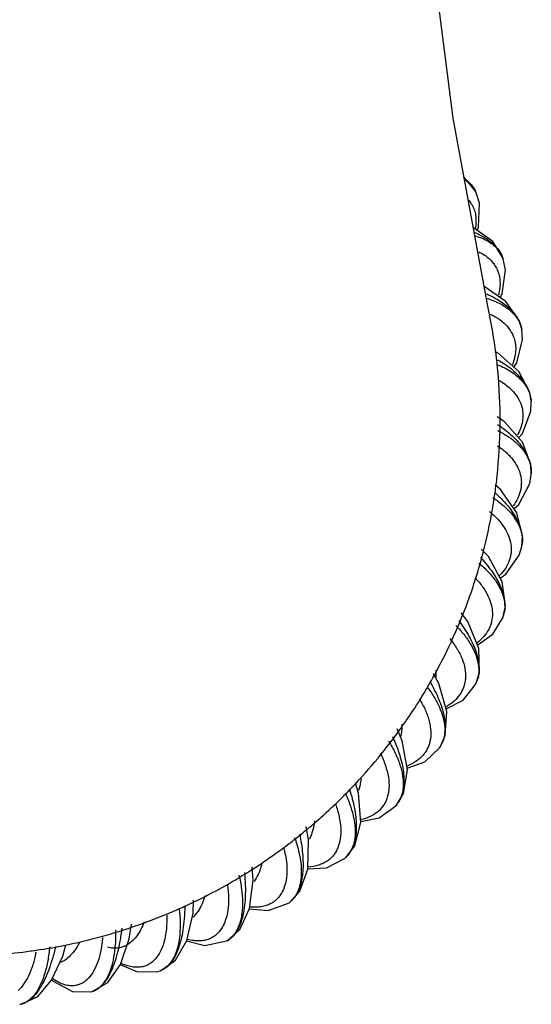
# Model space of a CAD drawing. Units: inches. Extents: x 3.7 to 18.4, y 1.6 to 13.3.
# Drawn here: x 11.1 to 11.9, y 1.6 to 3.1 of the extents above; entities that cross this region are included whole.
import ezdxf

# ---------------------------------------------------------------- set-up
doc = ezdxf.new("R2010")
doc.units = ezdxf.units.IN
doc.header["$LTSCALE"] = 1.21
doc.header["$MEASUREMENT"] = 0
doc.layers.get('0').update_dxf_attribs({"linetype": 'CONTINUOUS'})

msp = doc.modelspace()

# ---------------------------------------------------------------- linework, layer by layer
at = {"color": 7, "linetype": 'CONTINUOUS'}
for p, q in [((11.8159, 2.8491), (11.7988, 2.8706)), ((11.8608, 2.6863), (11.8287, 2.7084)), ((11.8499, 2.6096), (11.845, 2.6121)), ((11.858, 2.509), (11.8479, 2.5157)), ((11.8959, 2.4175), (11.8981, 2.4306)), ((11.8529, 2.4083), (11.845, 2.4151)), ((11.8843, 2.3247), (11.8855, 2.3394)), ((11.835, 2.3092), (11.8245, 2.3205)), ((11.8804, 2.3114), (11.8842, 2.324)), ((11.8044, 2.2132), (11.7948, 2.2264)), ((11.8569, 2.2208), (11.8601, 2.2363)), ((11.7617, 2.122), (11.7538, 2.1359)), ((11.8164, 2.1212), (11.8218, 2.1377)), ((11.7076, 2.0371), (11.7, 2.0549)), ((11.7635, 2.0277), (11.7713, 2.0448)), ((11.6432, 1.9595), (11.6386, 1.9748)), ((11.6991, 1.9418), (11.7095, 1.9592)), ((11.5695, 1.8908), (11.5659, 1.9104)), ((11.6244, 1.8647), (11.6376, 1.8821)), ((11.4877, 1.8313), (11.4863, 1.8508)), ((11.5405, 1.7977), (11.5565, 1.8147)), ((11.3989, 1.7823), (11.3997, 1.8015)), ((11.3046, 1.7446), (11.308, 1.766)), ((11.449, 1.7417), (11.4679, 1.7582)), ((11.3512, 1.6977), (11.3729, 1.713)), ((11.3469, 1.6962), (11.3503, 1.6974)), ((11.2489, 1.6663), (11.273, 1.68)), ((11.1463, 1.6482), (11.1698, 1.6594)), ((11.1435, 1.6478), (11.1463, 1.6482))]:
    msp.add_line(p, q, dxfattribs=at)
at = {"color": 9, "linetype": 'CONTINUOUS'}
for p, q in [((11.8981, 2.4306), (11.8982, 2.4323)), ((11.8843, 2.3247), (11.8848, 2.3277)), ((11.8569, 2.2208), (11.8582, 2.2256)), ((11.8164, 2.1212), (11.8188, 2.1275)), ((11.7635, 2.0277), (11.7673, 2.0351)), ((11.6991, 1.9418), (11.7044, 1.9498)), ((11.6244, 1.8647), (11.6312, 1.8729)), ((11.5405, 1.7977), (11.5487, 1.8057)), ((11.449, 1.7417), (11.4583, 1.7491)), ((11.3512, 1.6977), (11.3615, 1.7042)), ((11.2488, 1.6663), (11.2597, 1.6716)), ((11.1435, 1.6478), (11.1545, 1.6518))]:
    msp.add_line(p, q, dxfattribs=at)
at = {"color": 7, "linetype": 'CONTINUOUS'}
for points in [[(11.834, 2.6796), (11.7829, 2.9571), (11.7353, 3.3313), (11.6972, 3.7867), (11.6709, 4.3131), (11.6572, 4.8959), (11.6557, 5.5184), (11.6655, 6.1643), (11.6855, 6.8186), (11.7141, 7.4658), (11.7485, 8.0694)], [(11.8185, 2.7909), (11.8205, 2.7959), (11.8217, 2.8318), (11.8163, 2.8482)], [(11.8566, 2.7496), (11.8415, 2.7748), (11.8127, 2.795)], [(11.8523, 2.6922), (11.8551, 2.6975), (11.8601, 2.7331), (11.8569, 2.7487)], [(11.8841, 2.6454), (11.8804, 2.6581), (11.8608, 2.6863)], [(11.8726, 2.5893), (11.8768, 2.5954), (11.8855, 2.63), (11.8843, 2.6448)], [(11.8981, 2.5388), (11.8959, 2.552), (11.8798, 2.5829), (11.8499, 2.6096)], [(11.8794, 2.4847), (11.8851, 2.4912), (11.8976, 2.5243), (11.8981, 2.5382)], [(11.8981, 2.4313), (11.8976, 2.4452), (11.8851, 2.4783), (11.858, 2.509)], [(11.8726, 2.3801), (11.8798, 2.3865), (11.8959, 2.4175)], [(11.8855, 2.3394), (11.8768, 2.374), (11.8529, 2.4083)], [(11.8601, 2.2363), (11.8552, 2.2718), (11.835, 2.3092)], [(11.8523, 2.2772), (11.8609, 2.2832), (11.8804, 2.3114)], [(11.8218, 2.1377), (11.8206, 2.1735), (11.8044, 2.2132)], [(11.8185, 2.1785), (11.8415, 2.1946), (11.8566, 2.2199)], [(11.7713, 2.0448), (11.7737, 2.0805), (11.7617, 2.122)], [(11.7726, 2.0842), (11.7976, 2.0972), (11.8159, 2.1203)], [(11.7095, 1.9592), (11.7153, 1.9944), (11.7076, 2.0371)], [(11.7149, 1.9968), (11.7413, 2.0062), (11.7629, 2.0269)], [(11.6376, 1.8821), (11.6465, 1.9163), (11.6432, 1.9595)], [(11.6464, 1.9176), (11.6737, 1.9231), (11.6984, 1.9409)], [(11.5565, 1.8147), (11.5684, 1.8476), (11.5695, 1.8908)], [(11.5684, 1.8479), (11.596, 1.8494), (11.6236, 1.8639)], [(11.4679, 1.7582), (11.4823, 1.7892), (11.4877, 1.8313)], [(11.4821, 1.7889), (11.5096, 1.7863), (11.5397, 1.7971)], [(11.3729, 1.713), (11.3895, 1.7419), (11.3989, 1.7823)], [(11.1698, 1.6594), (11.1898, 1.6832), (11.2063, 1.7188), (11.2109, 1.7357)], [(11.273, 1.68), (11.2915, 1.7064), (11.3046, 1.7446)], [(11.3893, 1.7415), (11.416, 1.7347), (11.4481, 1.7413)], [(11.2914, 1.7063), (11.3168, 1.6955), (11.3469, 1.6962)], [(11.1902, 1.684), (11.1924, 1.6818), (11.2207, 1.6668), (11.2479, 1.666)]]:
    msp.add_lwpolyline(points, dxfattribs=at)
at = {"color": 9, "linetype": 'CONTINUOUS'}
for centre, radius, start, end in [((11.7774, 2.8294), 0.0432, 25.7467, 30.8194), ((11.771, 2.8082), 0.0451, 28.4401, 38.0125), ((11.8143, 2.7345), 0.0448, 18.4188, 26.2889), ((11.7986, 2.5723), 0.1231, 71.1084, 74.15), ((11.8384, 2.3336), 0.0468, 352.717, 353.7975), ((11.8383, 2.3331), 0.0468, 348.8187, 350.0615), ((11.8386, 2.333), 0.0464, 350.0603, 352.6778), ((11.8126, 2.2354), 0.0466, 347.8385, 349.1541), ((11.8128, 2.2348), 0.0462, 341.1953, 343.3077), ((11.8132, 2.2347), 0.0458, 343.3067, 347.7987), ((11.813, 2.2347), 0.0461, 347.8035, 349.1461), ((11.7757, 2.1402), 0.0449, 336.7118, 342.8971), ((11.7752, 2.1403), 0.0453, 342.9019, 344.3216), ((11.7747, 2.1411), 0.0462, 342.9385, 344.3401), ((11.7754, 2.1403), 0.0452, 333.8104, 336.7087), ((11.7266, 2.0509), 0.0436, 326.5099, 337.9871), ((11.7258, 2.0512), 0.0444, 337.9837, 339.3694), ((11.7251, 2.0522), 0.0455, 338.0232, 339.4262), ((11.6655, 1.9689), 0.0433, 333.0251, 334.3928), ((11.6646, 1.97), 0.0446, 333.0653, 334.4852), ((11.6667, 1.9682), 0.0418, 319.2172, 333.0534), ((11.3742, 1.8398), 0.1638, 10.103, 13.7044), ((11.5971, 1.8933), 0.0396, 312.0171, 318.2101), ((11.5967, 1.8936), 0.04, 318.2275, 328.0834), ((11.5952, 1.8947), 0.0419, 328.0273, 329.3775), ((11.5942, 1.8959), 0.0435, 328.0752, 329.5132), ((11.516, 1.8296), 0.0403, 322.9753, 324.3722), ((11.515, 1.8311), 0.0422, 323.0258, 324.5372), ((11.5185, 1.8275), 0.0371, 304.8944, 312.0077), ((11.4291, 1.7748), 0.0386, 317.8554, 319.4459), ((11.4281, 1.7764), 0.0407, 317.9092, 319.6198), ((11.4321, 1.7717), 0.0344, 297.8262, 305.3713), ((10.9712, 1.7628), 0.1995, 348.1156, 349.2116), ((11.336, 1.731), 0.0368, 312.6511, 314.5039), ((11.335, 1.7329), 0.039, 312.7085, 314.6776), ((11.3392, 1.7269), 0.0315, 290.7412, 298.5795), ((11.2412, 1.6939), 0.0286, 283.5056, 291.9967), ((11.238, 1.699), 0.0347, 307.3418, 309.5054), ((11.2371, 1.7011), 0.0371, 307.4034, 309.674), ((11.1375, 1.6781), 0.031, 300.3014, 301.8989)]:
    msp.add_arc(centre, radius, start, end, dxfattribs=at)
at = {"color": 7, "linetype": 'CONTINUOUS'}
for centre, radius, start, end in [((11.0654, 2.5104), 0.7869, 7.8464, 12.4167), ((11.0678, 2.5108), 0.7845, 6.9158, 7.8445), ((11.069, 2.5109), 0.7834, 6.0337, 6.9158), ((11.0736, 2.5114), 0.7787, 0.4592, 6.0366), ((11.0813, 2.5116), 0.7711, 359.674, 0.4489), ((11.0734, 2.5118), 0.7789, 353.8185, 359.4884), ((11.0807, 2.5116), 0.7716, 359.4989, 359.674), ((11.0677, 2.5124), 0.7847, 352.0249, 352.9485), ((11.0688, 2.5122), 0.7836, 352.9485, 353.8214), ((11.0666, 2.5125), 0.7857, 350.8788, 352.0249), ((11.0651, 2.5128), 0.7873, 345.9061, 350.8778), ((11.0654, 2.5127), 0.787, 344.9765, 345.9061), ((11.0659, 2.5126), 0.7864, 343.9654, 344.9765), ((11.0699, 2.5113), 0.7823, 338.5697, 343.9714), ((11.075, 2.5093), 0.7768, 336.4102, 337.5377), ((11.0742, 2.5097), 0.7776, 337.5382, 338.5674), ((11.0673, 2.5128), 0.7852, 331.7486, 336.4017), ((11.0632, 2.515), 0.7899, 331.3724, 331.7512), ((11.0607, 2.5164), 0.7927, 329.5215, 330.4512), ((11.0621, 2.5156), 0.7912, 330.4512, 331.3722), ((11.0597, 2.517), 0.7939, 328.8911, 329.5216), ((11.0579, 2.5181), 0.7961, 325.9874, 328.8901), ((11.0566, 2.519), 0.7976, 324.6109, 325.988), ((11.0564, 2.5191), 0.7979, 322.0524, 324.611), ((11.0578, 2.518), 0.796, 317.8994, 322.0545), ((11.06, 2.516), 0.793, 316.6873, 317.5166), ((11.0594, 2.5166), 0.7939, 317.5165, 317.8985), ((11.061, 2.515), 0.7916, 315.7661, 316.6873), ((11.0597, 2.5165), 0.7936, 311.7556, 314.605), ((11.0624, 2.5137), 0.7898, 314.6092, 315.7662), ((11.0566, 2.5199), 0.7983, 310.8486, 311.7566), ((11.0549, 2.5219), 0.8009, 309.6609, 310.8484), ((11.0521, 2.5253), 0.8053, 307.7374, 308.7425), ((11.0534, 2.5238), 0.8033, 308.7425, 309.661), ((11.0505, 2.5275), 0.808, 305.5795, 307.7368), ((11.0491, 2.5294), 0.8103, 304.0027, 305.5798), ((11.0484, 2.5304), 0.8116, 302.423, 304.0027), ((11.0481, 2.5308), 0.8121, 300.4258, 302.423), ((11.0484, 2.5303), 0.8115, 297.5576, 300.4261), ((11.0495, 2.5282), 0.8091, 295.5055, 297.3821), ((11.049, 2.5292), 0.8102, 297.3818, 297.5569), ((11.0511, 2.525), 0.8055, 293.707, 294.5941), ((11.0504, 2.5264), 0.8071, 294.5941, 295.5051), ((11.052, 2.5229), 0.8032, 290.7929, 293.0728), ((11.0517, 2.5236), 0.804, 293.0737, 293.7069), ((11.0498, 2.5287), 0.8094, 288.2224, 290.6045), ((11.051, 2.5254), 0.8059, 290.6061, 290.7935), ((11.0473, 2.5367), 0.8179, 284.0813, 286.2707), ((11.048, 2.5341), 0.8152, 286.2713, 287.3101), ((11.0486, 2.5323), 0.8132, 287.3102, 288.2235), ((11.0465, 2.54), 0.8213, 279.028, 281.823), ((11.0467, 2.5392), 0.8204, 281.8228, 284.0813), ((11.0468, 2.5375), 0.8187, 274.1775, 277.4625), ((11.0465, 2.5397), 0.8209, 277.4616, 279.0281)]:
    msp.add_arc(centre, radius, start, end, dxfattribs=at)
at = {"color": 9, "linetype": 'CONTINUOUS'}
for points, knots in [([(11.8, 2.8677), (11.8034, 2.8651), (11.8095, 2.8596), (11.8141, 2.8527), (11.8159, 2.8491)], [0, 0, 0, 0, 0.514545, 1, 1, 1, 1]), ([(11.8008, 2.8659), (11.8013, 2.8655), (11.8034, 2.864), (11.8054, 2.8624), (11.8068, 2.8611)], [0, 0, 0, 0, 0.254197, 1, 1, 1, 1]), ([(11.8068, 2.8611), (11.8083, 2.8597), (11.8111, 2.8567), (11.8135, 2.8533), (11.8145, 2.8516)], [0, 0, 0, 0, 0.503346, 1, 1, 1, 1]), ([(11.8107, 2.8297), (11.8121, 2.8272), (11.8144, 2.8218), (11.8163, 2.8132), (11.8168, 2.8039), (11.8163, 2.7975), (11.8158, 2.7943)], [0, 0, 0, 0, 0.233592, 0.474984, 0.72918, 1, 1, 1, 1]), ([(11.8143, 2.7883), (11.8195, 2.7862), (11.8292, 2.7815), (11.8416, 2.7724), (11.851, 2.7618), (11.8552, 2.7537), (11.8566, 2.7496)], [0, 0, 0, 0, 0.286725, 0.544755, 0.779728, 1, 1, 1, 1]), ([(11.8159, 2.7832), (11.8193, 2.7822), (11.8257, 2.7799), (11.8345, 2.7755), (11.8421, 2.7702), (11.8464, 2.766), (11.8483, 2.7638)], [0, 0, 0, 0, 0.276216, 0.532981, 0.772986, 1, 1, 1, 1]), ([(11.8208, 2.7596), (11.8218, 2.7591), (11.8253, 2.7574), (11.8287, 2.7553), (11.8311, 2.7535)], [0, 0, 0, 0, 0.257929, 1, 1, 1, 1]), ([(11.8311, 2.7535), (11.8348, 2.7508), (11.8399, 2.7461), (11.8452, 2.7387), (11.8472, 2.7348), (11.8481, 2.7328)], [0, 0, 0, 0, 0.511955, 0.757432, 1, 1, 1, 1]), ([(11.8483, 2.7638), (11.8489, 2.7631), (11.8513, 2.7601), (11.8533, 2.7569), (11.8545, 2.7544)], [0, 0, 0, 0, 0.253456, 1, 1, 1, 1]), ([(11.8481, 2.7328), (11.849, 2.7307), (11.8505, 2.7265), (11.8523, 2.7174), (11.8522, 2.7103), (11.8516, 2.7056)], [0, 0, 0, 0, 0.241089, 0.486163, 1, 1, 1, 1]), ([(11.8321, 2.6975), (11.8331, 2.6971), (11.837, 2.6954), (11.8408, 2.6935), (11.8436, 2.692)], [0, 0, 0, 0, 0.256151, 1, 1, 1, 1]), ([(11.8436, 2.692), (11.849, 2.689), (11.8589, 2.6828), (11.8712, 2.6716), (11.8786, 2.661), (11.8825, 2.6522), (11.8837, 2.6477), (11.8841, 2.6454)], [0, 0, 0, 0, 0.288749, 0.547346, 0.781371, 0.892007, 1, 1, 1, 1]), ([(11.8516, 2.7056), (11.8515, 2.7048), (11.8511, 2.7014), (11.8503, 2.6979), (11.8497, 2.6954)], [0, 0, 0, 0, 0.243857, 1, 1, 1, 1]), ([(11.8385, 2.6888), (11.8405, 2.6881), (11.8481, 2.6853), (11.8553, 2.6816), (11.8603, 2.6783)], [0, 0, 0, 0, 0.265521, 1, 1, 1, 1]), ([(11.8603, 2.6783), (11.8635, 2.6761), (11.8693, 2.6716), (11.8765, 2.6634), (11.8816, 2.6545), (11.8836, 2.648), (11.8843, 2.6448)], [0, 0, 0, 0, 0.27156, 0.524317, 0.764639, 1, 1, 1, 1]), ([(11.8371, 2.6677), (11.8391, 2.6668), (11.8463, 2.6633), (11.8532, 2.6587), (11.8576, 2.6547)], [0, 0, 0, 0, 0.265637, 1, 1, 1, 1]), ([(11.8576, 2.6547), (11.8611, 2.6516), (11.8673, 2.6446), (11.8715, 2.6362), (11.8729, 2.632)], [0, 0, 0, 0, 0.514037, 1, 1, 1, 1]), ([(11.8729, 2.632), (11.8738, 2.629), (11.8752, 2.6227), (11.8755, 2.613), (11.8739, 2.6029), (11.8717, 2.5963), (11.8704, 2.5929)], [0, 0, 0, 0, 0.236072, 0.477692, 0.730781, 1, 1, 1, 1]), ([(11.8484, 2.5929), (11.8556, 2.59), (11.8657, 2.5849), (11.8773, 2.5763), (11.8844, 2.5695), (11.8901, 2.5622), (11.8943, 2.5545), (11.8971, 2.5464), (11.8979, 2.5409), (11.8981, 2.5381)], [0, 0, 0, 0, 0.297178, 0.431138, 0.556228, 0.673774, 0.785498, 0.89348, 1, 1, 1, 1]), ([(11.8485, 2.6003), (11.8556, 2.5962), (11.8656, 2.5897), (11.8771, 2.5795), (11.8842, 2.5719), (11.8899, 2.5639), (11.8942, 2.5557), (11.897, 2.5473), (11.8979, 2.5416), (11.8981, 2.5388)], [0, 0, 0, 0, 0.298528, 0.433897, 0.560464, 0.679045, 0.790797, 0.897177, 1, 1, 1, 1]), ([(11.8487, 2.5707), (11.8509, 2.5695), (11.8591, 2.5647), (11.8666, 2.5586), (11.8713, 2.5535)], [0, 0, 0, 0, 0.267574, 1, 1, 1, 1]), ([(11.8713, 2.5535), (11.8745, 2.5499), (11.8801, 2.5422), (11.8836, 2.5334), (11.8846, 2.5289)], [0, 0, 0, 0, 0.515581, 1, 1, 1, 1]), ([(11.8846, 2.5289), (11.8854, 2.5257), (11.8862, 2.519), (11.8854, 2.5088), (11.8826, 2.4985), (11.8795, 2.4919), (11.8777, 2.4886)], [0, 0, 0, 0, 0.237179, 0.478742, 0.731272, 1, 1, 1, 1]), ([(11.8484, 2.5047), (11.8524, 2.502), (11.8599, 2.4966), (11.8701, 2.4879), (11.8788, 2.4789), (11.8861, 2.4697), (11.8917, 2.4604), (11.8957, 2.451), (11.8979, 2.4416), (11.8983, 2.4354), (11.8982, 2.4323)], [0, 0, 0, 0, 0.156054, 0.30271, 0.43956, 0.56676, 0.685049, 0.795586, 0.899918, 1, 1, 1, 1]), ([(11.8487, 2.4957), (11.8563, 2.4919), (11.8671, 2.4854), (11.8791, 2.4748), (11.8863, 2.4667), (11.8919, 2.4583), (11.8957, 2.4496), (11.8979, 2.4407), (11.8982, 2.4346), (11.8981, 2.4317)], [0, 0, 0, 0, 0.30135, 0.436591, 0.562224, 0.679477, 0.79005, 0.896082, 1, 1, 1, 1]), ([(11.8481, 2.4732), (11.8525, 2.4703), (11.8587, 2.4656), (11.866, 2.4587), (11.872, 2.4517), (11.878, 2.4426), (11.8825, 2.4309), (11.8838, 2.4208), (11.8834, 2.4129), (11.8821, 2.4049), (11.8785, 2.395), (11.874, 2.3876), (11.8714, 2.3841)], [0, 0, 0, 0, 0.150243, 0.220455, 0.287495, 0.413056, 0.530272, 0.643132, 0.699419, 0.756309, 0.873942, 1, 1, 1, 1]), ([(11.8442, 2.4038), (11.8483, 2.4002), (11.8559, 2.393), (11.8659, 2.3816), (11.8739, 2.3702), (11.8781, 2.3622), (11.8798, 2.3583)], [0, 0, 0, 0, 0.280189, 0.540124, 0.779714, 1, 1, 1, 1]), ([(11.8417, 2.3964), (11.8467, 2.3931), (11.8561, 2.3861), (11.8679, 2.3745), (11.8768, 2.3623), (11.8809, 2.3536), (11.8823, 2.3493)], [0, 0, 0, 0, 0.287823, 0.549069, 0.785251, 1, 1, 1, 1]), ([(11.8365, 2.3758), (11.8408, 2.3723), (11.8487, 2.365), (11.8583, 2.353), (11.8649, 2.3405), (11.8684, 2.3278), (11.8688, 2.3173), (11.8675, 2.3092), (11.8651, 2.3012), (11.8602, 2.2914), (11.8546, 2.2845), (11.8515, 2.2812)], [0, 0, 0, 0, 0.152761, 0.291789, 0.418391, 0.535706, 0.647794, 0.703442, 0.759579, 0.875543, 1, 1, 1, 1]), ([(11.8798, 2.3583), (11.8819, 2.3534), (11.8849, 2.3437), (11.8854, 2.3334), (11.8849, 2.3286)], [0, 0, 0, 0, 0.522741, 1, 1, 1, 1]), ([(11.8823, 2.3493), (11.8835, 2.3457), (11.8852, 2.3383), (11.8851, 2.3307), (11.8847, 2.3271)], [0, 0, 0, 0, 0.510001, 1, 1, 1, 1]), ([(11.8208, 2.2998), (11.8256, 2.2958), (11.8323, 2.2895), (11.8402, 2.2806), (11.8495, 2.2683), (11.8554, 2.2568), (11.8576, 2.2474)], [0, 0, 0, 0, 0.288788, 0.423246, 0.551127, 1, 1, 1, 1]), ([(11.8234, 2.3078), (11.8297, 2.3011), (11.8383, 2.2906), (11.8475, 2.2759), (11.8528, 2.2655), (11.8566, 2.2552), (11.8588, 2.2453), (11.8596, 2.2357), (11.859, 2.2296), (11.8584, 2.2266)], [0, 0, 0, 0, 0.303228, 0.440694, 0.568693, 0.687665, 0.798387, 0.90198, 1, 1, 1, 1]), ([(11.8156, 2.2777), (11.8195, 2.2736), (11.8264, 2.2653), (11.8345, 2.252), (11.8395, 2.2388), (11.8414, 2.2257), (11.8404, 2.2152), (11.838, 2.2073), (11.8346, 2.1997), (11.8284, 2.1906), (11.8219, 2.1846), (11.8183, 2.1818)], [0, 0, 0, 0, 0.153573, 0.293083, 0.419906, 0.537172, 0.648947, 0.704375, 0.76028, 0.875822, 1, 1, 1, 1]), ([(11.8576, 2.2474), (11.8584, 2.2438), (11.8594, 2.2367), (11.8589, 2.2295), (11.8582, 2.226)], [0, 0, 0, 0, 0.511842, 1, 1, 1, 1]), ([(11.7912, 2.2148), (11.7969, 2.2072), (11.8045, 2.1956), (11.8125, 2.1797), (11.8168, 2.1684), (11.8197, 2.1576), (11.8212, 2.1474), (11.8211, 2.1377), (11.82, 2.1315), (11.8192, 2.1286)], [0, 0, 0, 0, 0.304672, 0.442785, 0.571234, 0.690341, 0.800761, 0.903495, 1, 1, 1, 1]), ([(11.787, 2.2074), (11.7916, 2.2027), (11.7999, 2.1933), (11.8125, 2.1746), (11.8186, 2.1593), (11.8201, 2.1493)], [0, 0, 0, 0, 0.289841, 0.552689, 1, 1, 1, 1]), ([(11.7778, 2.1883), (11.7817, 2.1835), (11.7886, 2.174), (11.7963, 2.1589), (11.8007, 2.1443), (11.8015, 2.1323), (11.8004, 2.1235), (11.7987, 2.1172), (11.7963, 2.1112), (11.7919, 2.1037), (11.7843, 2.0951), (11.7767, 2.0898), (11.7725, 2.0874)], [0, 0, 0, 0, 0.157564, 0.300053, 0.428363, 0.545527, 0.601332, 0.656045, 0.710359, 0.765011, 0.877973, 1, 1, 1, 1]), ([(11.7575, 2.1416), (11.7575, 2.1407), (11.7576, 2.1373), (11.7575, 2.1338), (11.7573, 2.1312)], [0, 0, 0, 0, 0.25562, 1, 1, 1, 1]), ([(11.8201, 2.1493), (11.8206, 2.1457), (11.821, 2.1385), (11.8198, 2.1314), (11.8189, 2.128)], [0, 0, 0, 0, 0.513812, 1, 1, 1, 1]), ([(11.7453, 2.1156), (11.749, 2.1106), (11.7557, 2.1007), (11.7635, 2.0855), (11.7686, 2.0709), (11.7701, 2.0612), (11.7704, 2.0566)], [0, 0, 0, 0, 0.288225, 0.550403, 0.786923, 1, 1, 1, 1]), ([(11.7495, 2.1229), (11.7541, 2.1148), (11.7602, 2.1027), (11.7662, 2.0864), (11.7692, 2.075), (11.7709, 2.0642), (11.7713, 2.0541), (11.7703, 2.0447), (11.7687, 2.0389), (11.7677, 2.0362)], [0, 0, 0, 0, 0.304978, 0.443318, 0.572014, 0.691308, 0.801748, 0.904206, 1, 1, 1, 1]), ([(11.7328, 2.0991), (11.7362, 2.0937), (11.7421, 2.083), (11.748, 2.0666), (11.7505, 2.0511), (11.7497, 2.0412), (11.7487, 2.0366)], [0, 0, 0, 0, 0.291291, 0.553065, 0.787279, 1, 1, 1, 1]), ([(11.7073, 2.0618), (11.7073, 2.0603), (11.7073, 2.0543), (11.7066, 2.0483), (11.7057, 2.044)], [0, 0, 0, 0, 0.260729, 1, 1, 1, 1]), ([(11.7704, 2.0566), (11.7706, 2.0529), (11.7703, 2.0458), (11.7686, 2.0388), (11.7674, 2.0356)], [0, 0, 0, 0, 0.515822, 1, 1, 1, 1]), ([(11.6933, 2.0434), (11.6954, 2.0388), (11.6993, 2.0297), (11.704, 2.0162), (11.7075, 2.0033), (11.7096, 1.991), (11.7105, 1.9796), (11.71, 1.966), (11.7076, 1.9564), (11.7049, 1.9508)], [0, 0, 0, 0, 0.158658, 0.30807, 0.447532, 0.576893, 0.696266, 0.80608, 1, 1, 1, 1]), ([(11.6875, 2.0367), (11.6911, 2.0309), (11.6975, 2.0196), (11.7045, 2.0024), (11.7086, 1.9862), (11.7094, 1.9757), (11.7093, 1.9708)], [0, 0, 0, 0, 0.290556, 0.553866, 0.789743, 1, 1, 1, 1]), ([(11.7487, 2.0366), (11.7483, 2.0344), (11.7471, 2.0302), (11.7444, 2.0241), (11.7408, 2.0185), (11.738, 2.0151), (11.7364, 2.0136)], [0, 0, 0, 0, 0.253466, 0.50213, 0.749671, 1, 1, 1, 1]), ([(11.6752, 2.0189), (11.6782, 2.013), (11.6831, 2.0014), (11.6876, 1.9841), (11.6887, 1.9681), (11.6871, 1.9581), (11.6857, 1.9536)], [0, 0, 0, 0, 0.293221, 0.556019, 0.789722, 1, 1, 1, 1]), ([(11.7364, 2.0136), (11.7335, 2.0106), (11.7267, 2.0052), (11.719, 2.0014), (11.7148, 1.9998)], [0, 0, 0, 0, 0.480529, 1, 1, 1, 1]), ([(11.6469, 1.9808), (11.6467, 1.9793), (11.646, 1.9735), (11.6446, 1.9677), (11.6431, 1.9637)], [0, 0, 0, 0, 0.261268, 1, 1, 1, 1]), ([(11.6299, 1.9653), (11.6329, 1.9561), (11.6365, 1.9425), (11.6392, 1.9246), (11.64, 1.9124), (11.6398, 1.9012), (11.6379, 1.8882), (11.6348, 1.879), (11.6317, 1.8739)], [0, 0, 0, 0, 0.30888, 0.448721, 0.578362, 0.697849, 0.807519, 1, 1, 1, 1]), ([(11.7093, 1.9708), (11.7091, 1.9671), (11.7082, 1.9601), (11.7059, 1.9533), (11.7045, 1.9502)], [0, 0, 0, 0, 0.517921, 1, 1, 1, 1]), ([(11.6232, 1.9602), (11.626, 1.9541), (11.631, 1.9423), (11.6361, 1.9247), (11.6385, 1.9084), (11.6383, 1.898), (11.6377, 1.8932)], [0, 0, 0, 0, 0.290725, 0.554285, 0.790234, 1, 1, 1, 1]), ([(11.6857, 1.9536), (11.685, 1.9515), (11.6834, 1.9474), (11.6803, 1.9417), (11.6763, 1.9365), (11.6732, 1.9335), (11.6716, 1.9322)], [0, 0, 0, 0, 0.255324, 0.504502, 0.751348, 1, 1, 1, 1]), ([(11.6091, 1.9435), (11.6113, 1.9375), (11.6147, 1.9257), (11.6173, 1.9084), (11.6167, 1.8928), (11.6143, 1.8832), (11.6125, 1.879)], [0, 0, 0, 0, 0.293875, 0.557118, 0.790787, 1, 1, 1, 1]), ([(11.6716, 1.9322), (11.6681, 1.9293), (11.6601, 1.9243), (11.651, 1.9214), (11.6463, 1.9204)], [0, 0, 0, 0, 0.47765, 1, 1, 1, 1]), ([(11.5782, 1.9186), (11.5781, 1.9173), (11.5774, 1.9125), (11.5764, 1.9077), (11.5754, 1.9042)], [0, 0, 0, 0, 0.259819, 1, 1, 1, 1]), ([(11.5488, 1.8942), (11.551, 1.8878), (11.5548, 1.8752), (11.5582, 1.8569), (11.559, 1.8403), (11.5579, 1.8298), (11.5568, 1.8251)], [0, 0, 0, 0, 0.291795, 0.555954, 0.791671, 1, 1, 1, 1]), ([(11.556, 1.8998), (11.5571, 1.8948), (11.5589, 1.885), (11.5606, 1.8707), (11.5614, 1.8572), (11.5611, 1.8448), (11.5598, 1.8334), (11.5568, 1.8204), (11.5529, 1.8115), (11.5494, 1.8066)], [0, 0, 0, 0, 0.160352, 0.311282, 0.451952, 0.582064, 0.701559, 0.810671, 1, 1, 1, 1]), ([(11.5754, 1.9042), (11.5751, 1.9031), (11.5738, 1.8988), (11.5721, 1.8946), (11.5705, 1.8917)], [0, 0, 0, 0, 0.25924, 1, 1, 1, 1]), ([(11.6377, 1.8932), (11.6372, 1.8896), (11.6358, 1.8827), (11.6329, 1.8762), (11.6312, 1.8733)], [0, 0, 0, 0, 0.520079, 1, 1, 1, 1]), ([(11.6125, 1.879), (11.6117, 1.877), (11.6098, 1.8731), (11.6062, 1.8678), (11.6019, 1.8632), (11.5986, 1.8606), (11.5969, 1.8594)], [0, 0, 0, 0, 0.257271, 0.506975, 0.753083, 1, 1, 1, 1]), ([(11.5354, 1.8686), (11.5362, 1.864), (11.5373, 1.8552), (11.5375, 1.8463), (11.5373, 1.8421)], [0, 0, 0, 0, 0.521704, 1, 1, 1, 1]), ([(11.5005, 1.8566), (11.5002, 1.8554), (11.4992, 1.8511), (11.4978, 1.8468), (11.4967, 1.8437)], [0, 0, 0, 0, 0.25967, 1, 1, 1, 1]), ([(11.5969, 1.8594), (11.595, 1.8581), (11.5909, 1.8558), (11.5816, 1.8522), (11.5739, 1.8509), (11.5687, 1.8506)], [0, 0, 0, 0, 0.23311, 0.475448, 1, 1, 1, 1]), ([(11.4665, 1.8387), (11.4681, 1.8318), (11.4707, 1.8186), (11.4723, 1.7996), (11.4716, 1.7826), (11.4694, 1.7722), (11.4679, 1.7674)], [0, 0, 0, 0, 0.293222, 0.558121, 0.793487, 1, 1, 1, 1]), ([(11.4747, 1.8426), (11.4753, 1.8363), (11.4761, 1.8241), (11.4761, 1.8065), (11.4747, 1.7906), (11.4728, 1.7806), (11.4716, 1.7759)], [0, 0, 0, 0, 0.283858, 0.546227, 0.785155, 1, 1, 1, 1]), ([(11.4967, 1.8437), (11.4961, 1.8423), (11.494, 1.8373), (11.4913, 1.8324), (11.4889, 1.8291)], [0, 0, 0, 0, 0.262527, 1, 1, 1, 1]), ([(11.5373, 1.8421), (11.5372, 1.8394), (11.5364, 1.8298), (11.5337, 1.8203), (11.5305, 1.814)], [0, 0, 0, 0, 0.273762, 1, 1, 1, 1]), ([(11.4498, 1.8236), (11.4507, 1.8171), (11.4516, 1.8048), (11.451, 1.7925), (11.4501, 1.7868)], [0, 0, 0, 0, 0.528738, 1, 1, 1, 1]), ([(11.5568, 1.8251), (11.5561, 1.8215), (11.554, 1.8149), (11.5507, 1.8088), (11.5488, 1.8061)], [0, 0, 0, 0, 0.522289, 1, 1, 1, 1]), ([(11.4167, 1.8087), (11.4163, 1.8073), (11.4146, 1.8021), (11.4126, 1.797), (11.4108, 1.7933)], [0, 0, 0, 0, 0.262554, 1, 1, 1, 1]), ([(11.5305, 1.814), (11.5295, 1.8121), (11.5273, 1.8085), (11.5234, 1.8037), (11.5188, 1.7996), (11.5154, 1.7974), (11.5136, 1.7965)], [0, 0, 0, 0, 0.259278, 0.509505, 0.754841, 1, 1, 1, 1]), ([(11.5433, 1.7999), (11.5437, 1.8003), (11.5455, 1.802), (11.5471, 1.8038), (11.5482, 1.8053)], [0, 0, 0, 0, 0.247912, 1, 1, 1, 1]), ([(11.3867, 1.7925), (11.3866, 1.7864), (11.386, 1.7747), (11.3841, 1.758), (11.3812, 1.7429), (11.3784, 1.7335), (11.3768, 1.7292)], [0, 0, 0, 0, 0.283914, 0.546258, 0.785198, 1, 1, 1, 1]), ([(11.4108, 1.7933), (11.41, 1.7917), (11.4067, 1.7857), (11.4025, 1.7801), (11.3989, 1.7766)], [0, 0, 0, 0, 0.267452, 1, 1, 1, 1]), ([(11.5136, 1.7965), (11.5114, 1.7953), (11.5069, 1.7934), (11.4995, 1.7916), (11.4914, 1.7909), (11.4859, 1.7911), (11.4831, 1.7913)], [0, 0, 0, 0, 0.230777, 0.471625, 0.72689, 1, 1, 1, 1]), ([(11.36, 1.7793), (11.3602, 1.7728), (11.3598, 1.7605), (11.358, 1.7483), (11.3566, 1.7427)], [0, 0, 0, 0, 0.529523, 1, 1, 1, 1]), ([(11.3785, 1.7887), (11.3793, 1.782), (11.3801, 1.7693), (11.3796, 1.7512), (11.3772, 1.7353), (11.3742, 1.7256), (11.3724, 1.7212)], [0, 0, 0, 0, 0.293126, 0.558032, 0.793503, 1, 1, 1, 1]), ([(11.4501, 1.7868), (11.4498, 1.7842), (11.448, 1.7748), (11.4446, 1.7656), (11.4408, 1.7597)], [0, 0, 0, 0, 0.275257, 1, 1, 1, 1]), ([(11.4716, 1.7759), (11.4702, 1.7709), (11.4671, 1.7618), (11.462, 1.7534), (11.4591, 1.7501)], [0, 0, 0, 0, 0.538301, 1, 1, 1, 1]), ([(11.3269, 1.7698), (11.3254, 1.7661), (11.3223, 1.759), (11.3166, 1.7496), (11.3101, 1.7419), (11.3052, 1.7379), (11.3026, 1.7362)], [0, 0, 0, 0, 0.288107, 0.548461, 0.784099, 1, 1, 1, 1]), ([(11.4679, 1.7674), (11.4669, 1.7641), (11.4643, 1.7578), (11.4606, 1.7521), (11.4585, 1.7496)], [0, 0, 0, 0, 0.52449, 1, 1, 1, 1]), ([(11.2653, 1.7464), (11.2647, 1.7399), (11.2631, 1.7278), (11.2601, 1.7159), (11.2582, 1.7104)], [0, 0, 0, 0, 0.530408, 1, 1, 1, 1]), ([(11.2845, 1.7577), (11.2846, 1.7506), (11.2843, 1.737), (11.282, 1.7179), (11.278, 1.7014), (11.2741, 1.6915), (11.2718, 1.6872)], [0, 0, 0, 0, 0.295745, 0.561883, 0.796619, 1, 1, 1, 1]), ([(11.2936, 1.76), (11.2928, 1.7536), (11.291, 1.7413), (11.2873, 1.7239), (11.2828, 1.7084), (11.2789, 1.6989), (11.2768, 1.6946)], [0, 0, 0, 0, 0.285773, 0.549063, 0.787483, 1, 1, 1, 1]), ([(11.4408, 1.7597), (11.4386, 1.7563), (11.4347, 1.7516), (11.4282, 1.7468), (11.4247, 1.7451), (11.4229, 1.7443)], [0, 0, 0, 0, 0.511463, 0.756315, 1, 1, 1, 1]), ([(11.4519, 1.7437), (11.4525, 1.744), (11.4546, 1.7456), (11.4565, 1.7474), (11.4578, 1.7488)], [0, 0, 0, 0, 0.247143, 1, 1, 1, 1]), ([(11.1871, 1.7326), (11.1864, 1.7257), (11.1846, 1.7126), (11.1804, 1.6944), (11.1749, 1.6789), (11.1702, 1.6698), (11.1676, 1.6658)], [0, 0, 0, 0, 0.296611, 0.56311, 0.797624, 1, 1, 1, 1]), ([(11.196, 1.7329), (11.1945, 1.7269), (11.1914, 1.7154), (11.1861, 1.6993), (11.1802, 1.6851), (11.1756, 1.6765), (11.1733, 1.6726)], [0, 0, 0, 0, 0.286085, 0.549401, 0.787731, 1, 1, 1, 1]), ([(11.2313, 1.7392), (11.2294, 1.7355), (11.2253, 1.7286), (11.2181, 1.7197), (11.2104, 1.713), (11.2046, 1.7099), (11.2018, 1.7089)], [0, 0, 0, 0, 0.29412, 0.555422, 0.78829, 1, 1, 1, 1]), ([(11.3026, 1.7362), (11.3004, 1.7348), (11.2958, 1.7325), (11.2883, 1.7305), (11.2803, 1.7303), (11.275, 1.7312), (11.2724, 1.7319)], [0, 0, 0, 0, 0.2479, 0.490762, 0.738403, 1, 1, 1, 1]), ([(11.3566, 1.7427), (11.3554, 1.7377), (11.3524, 1.7287), (11.3477, 1.7204), (11.345, 1.7169)], [0, 0, 0, 0, 0.533902, 1, 1, 1, 1]), ([(11.4229, 1.7443), (11.4206, 1.7434), (11.4157, 1.7419), (11.4077, 1.7411), (11.3993, 1.7416), (11.3935, 1.7428), (11.3906, 1.7436)], [0, 0, 0, 0, 0.228081, 0.467358, 0.72327, 1, 1, 1, 1]), ([(11.1663, 1.7218), (11.1651, 1.7158), (11.1622, 1.7048), (11.1564, 1.6898), (11.1494, 1.6776), (11.1437, 1.6709), (11.1407, 1.6683)], [0, 0, 0, 0, 0.301847, 0.568673, 0.800247, 1, 1, 1, 1]), ([(11.345, 1.7169), (11.3425, 1.7138), (11.3383, 1.7096), (11.3316, 1.7056), (11.3281, 1.7043), (11.3263, 1.7038)], [0, 0, 0, 0, 0.514086, 0.758092, 1, 1, 1, 1]), ([(11.3724, 1.7212), (11.3717, 1.7196), (11.369, 1.7137), (11.3652, 1.7081), (11.3617, 1.7048)], [0, 0, 0, 0, 0.271425, 1, 1, 1, 1]), ([(11.3768, 1.7292), (11.375, 1.7245), (11.3712, 1.7158), (11.3655, 1.7082), (11.3625, 1.7051)], [0, 0, 0, 0, 0.540745, 1, 1, 1, 1]), ([(11.2582, 1.7104), (11.2565, 1.7057), (11.2528, 1.6971), (11.2474, 1.6894), (11.2444, 1.6863)], [0, 0, 0, 0, 0.536233, 1, 1, 1, 1]), ([(11.3263, 1.7038), (11.3238, 1.7031), (11.3186, 1.7022), (11.3103, 1.7025), (11.3016, 1.7044), (11.2958, 1.7067), (11.2929, 1.708)], [0, 0, 0, 0, 0.224662, 0.462024, 0.718807, 1, 1, 1, 1]), ([(11.3542, 1.6992), (11.3548, 1.6995), (11.3572, 1.7009), (11.3594, 1.7026), (11.3609, 1.704)], [0, 0, 0, 0, 0.246283, 1, 1, 1, 1]), ([(11.2768, 1.6946), (11.2747, 1.6901), (11.2701, 1.6821), (11.264, 1.6752), (11.2608, 1.6725)], [0, 0, 0, 0, 0.543267, 1, 1, 1, 1]), ([(11.2253, 1.6755), (11.2227, 1.675), (11.2172, 1.6748), (11.2088, 1.6764), (11.2001, 1.6799), (11.1945, 1.6833), (11.1917, 1.6852)], [0, 0, 0, 0, 0.220376, 0.455441, 0.71338, 1, 1, 1, 1]), ([(11.2444, 1.6863), (11.2418, 1.6835), (11.2373, 1.6798), (11.2306, 1.6767), (11.2271, 1.6758), (11.2253, 1.6755)], [0, 0, 0, 0, 0.516759, 0.75987, 1, 1, 1, 1]), ([(11.2718, 1.6872), (11.2709, 1.6857), (11.2678, 1.6802), (11.2636, 1.6752), (11.2601, 1.6722)], [0, 0, 0, 0, 0.273111, 1, 1, 1, 1]), ([(11.1676, 1.6658), (11.1666, 1.6643), (11.1627, 1.659), (11.1579, 1.6542), (11.1539, 1.6517)], [0, 0, 0, 0, 0.277035, 1, 1, 1, 1]), ([(11.1733, 1.6726), (11.1719, 1.6702), (11.169, 1.6659), (11.1644, 1.6602), (11.1596, 1.6554), (11.1562, 1.6529), (11.1545, 1.6518)], [0, 0, 0, 0, 0.287507, 0.549152, 0.785978, 1, 1, 1, 1]), ([(11.2519, 1.6673), (11.2525, 1.6676), (11.2551, 1.6687), (11.2574, 1.6702), (11.2591, 1.6714)], [0, 0, 0, 0, 0.245377, 1, 1, 1, 1]), ([(11.1428, 1.6477), (11.1446, 1.6479), (11.1482, 1.6488), (11.1515, 1.6503), (11.1531, 1.6513)], [0, 0, 0, 0, 0.491665, 1, 1, 1, 1])]:
    msp.add_open_spline(points, degree=3, knots=knots, dxfattribs=at)

doc.saveas('drawing.dxf')
